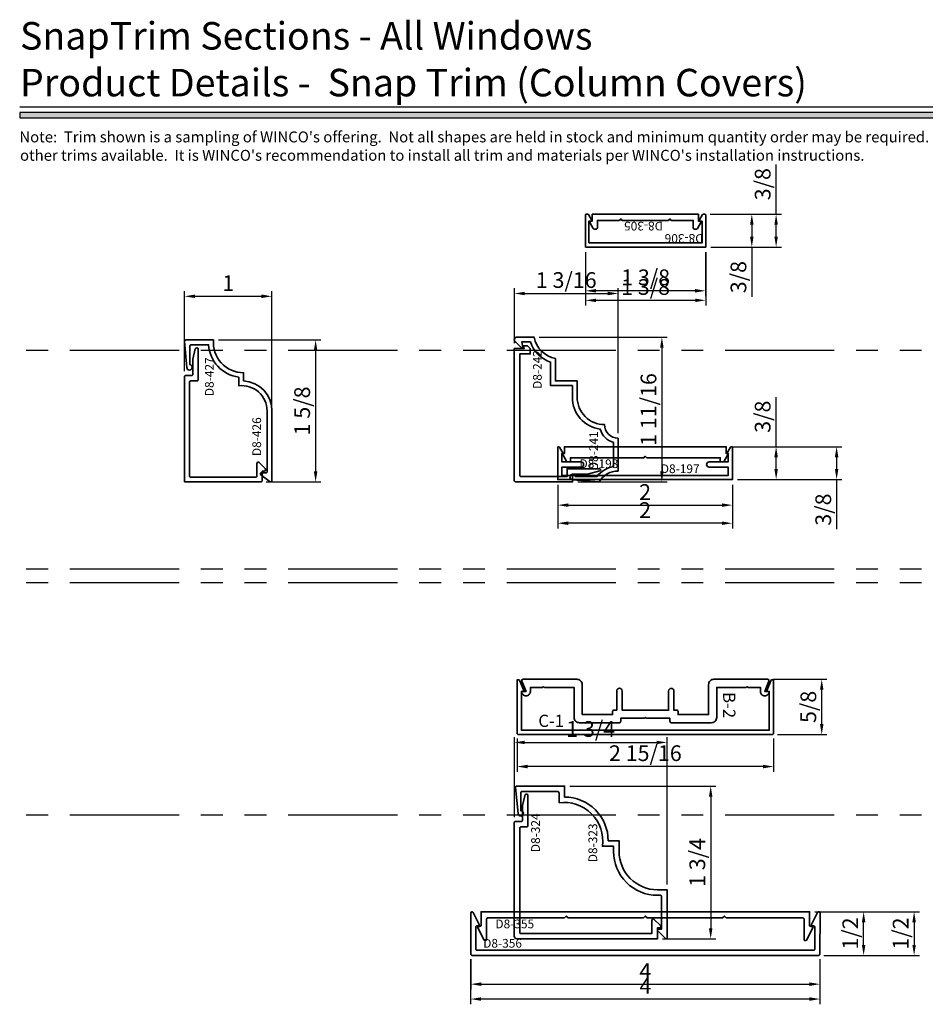
# Model space of a CAD drawing. Extents: x -0.7 to 64.8, y -0.7 to 20.7.
# Drawn here: x 49.1 to 59.5, y 8.9 to 20.2 of the extents above; entities that cross this region are included whole.
import ezdxf
from ezdxf.enums import TextEntityAlignment as Align

# ---------------------------------------------------------------- set-up
doc = ezdxf.new("R2010")
doc.units = 0
doc.header["$MEASUREMENT"] = 0
doc.linetypes.add('PHANTOM', pattern=[2.5, 1.25, -0.25, 0.25, -0.25, 0.25, -0.25])
doc.layers.get('Defpoints').update_dxf_attribs({"color": 253})
doc.layers.add('Dimension', color=22, linetype='Continuous', lineweight=25)
doc.styles.add('Arial', font='arial.ttf')
doc.styles.get("Standard").update_dxf_attribs({"font": 'arial.ttf'})
doc.dimstyles.get("Standard").update_dxf_attribs({"dimscale": 2, "dimtxt": 0.09, "dimasz": 0.06, "dimexe": 0.03, "dimexo": 0.03, "dimgap": 0.03, "dimtad": 1, "dimdec": 4, "dimzin": 0, "dimdsep": 46, "dimlunit": 5, "dimtxsty": 'Standard', "dimcen": 0.03, "dimclrd": 256, "dimclre": 256, "dimclrt": 256, "dimadec": 0, "dimazin": 0, "dimtfac": 1, "dimtdec": 4, "dimtofl": 0, "dimtmove": 0, "dimatfit": 2, "dimfxl": 1, "dimfrac": 2, "dimtolj": 1, "dimtzin": 0, "dimlwd": 25, "dimlwe": 25, "dimarcsym": 0})

# ---------------------------------------------------------------- blocks, each defined once
blk = doc.blocks.new('D8-427')
at = {"lineweight": 35}
blk.add_lwpolyline([(0, 0), (0, 1.207, -0.414214), (0.012, 1.219), (0.082, 1.219, 0.414214), (0.094, 1.231), (0.094, 1.406), (0.123, 1.522, -0.852961), (0.156, 1.519), (0.156, 1.168, -0.414214), (0.144, 1.156), (0.07, 1.156, 0.414214), (0.055, 1.141), (0.055, 0.07, 0.414214), (0.07, 0.055), (0.812, 0.055, 0.414214), (0.827, 0.07), (0.827, 0.211, -0.668179), (0.854, 0.223), (0.924, 0.152, -0.668179), (0.913, 0.125), (0.889, 0.125), (0.889, 0.016, -0.414214), (0.873, 0)], format="xyb", close=True, dxfattribs=at)
at = {"oblique": 10, "flags": 8}
blk.add_attdef('ID', text='', height=0.1, rotation=90, dxfattribs=at).set_placement((0.284, 1.204), align=Align.MIDDLE_CENTER)
blk = doc.blocks.new('D8-426')
at = {"lineweight": 35}
blk.add_lwpolyline([(1, 0.012, -0.61958), (0.981, 0.002), (0.874, 0.083, -0.719062), (0.881, 0.105), (0.933, 0.105, 0.414214), (0.945, 0.117), (0.945, 0.813, 0.45094), (0.62, 1.1), (0.62, 1.199, -0.355622), (0.275, 1.57), (0.073, 1.57, 0.414214), (0.061, 1.558), (0.061, 1.343, -2.050155), (0.025, 1.309), (0, 1.608, -0.438578), (0.016, 1.625), (0.016, 1.625), (0.331, 1.625, 0.438473), (0.675, 1.25), (0.675, 1.157, -0.397924), (1, 0.813)], format="xyb", close=True, dxfattribs=at)
at = {"oblique": 10, "flags": 8}
blk.add_attdef('ID', text='', height=0.1, rotation=90, dxfattribs=at).set_placement((0.826, 0.518), align=Align.MIDDLE_CENTER)
blk = doc.blocks.new('*U264')
ref = blk.add_blockref('D8-426', (0, 0))
ref.add_attrib('ID', 'D8-426', dxfattribs={"height": 0.1, "rotation": 90, "oblique": 10}).set_placement((0.826, 0.518), align=Align.MIDDLE_CENTER)
ref = blk.add_blockref('D8-427', (0, 0))
ref.add_attrib('ID', 'D8-427', dxfattribs={"height": 0.1, "rotation": 90, "oblique": 10}).set_placement((0.284, 1.204), align=Align.MIDDLE_CENTER)
blk = doc.blocks.new('D8-241')
at = {"lineweight": 35}
blk.add_lwpolyline([(0.971, 0), (0.665, 0.026, -2.046562), (0.699, 0.062), (0.947, 0.062, -0.185706), (1.134, 0.175), (1.134, 0.452, -0.27115), (0.984, 0.604, -0.375972), (0.665, 0.969), (0.665, 1.102), (0.415, 1.102), (0.415, 1.371, -0.233606), (0.184, 1.602), (0.086, 1.602), (0.098, 1.533, -0.729222), (0.09, 1.528), (0.016, 1.6, -0.789217), (0.03, 1.657), (0.226, 1.657, 0.299903), (0.47, 1.413), (0.47, 1.157), (0.72, 1.157), (0.72, 0.969, 0.414214), (1.033, 0.656, 0.414214), (1.189, 0.5), (1.189, 0.125, 0.269551), (0.971, 0)], format="xyb", dxfattribs=at)
at = {"oblique": 10, "flags": 8}
blk.add_attdef('ID', text='', height=0.1, rotation=90, dxfattribs=at).set_placement((0.909, 0.357), align=Align.MIDDLE_CENTER)
blk = doc.blocks.new('D8-242')
at = {"lineweight": 35}
blk.add_lwpolyline([(0.151, 1.559), (0.183, 1.527), (0.183, 1.465), (0.062, 1.465), (0.062, 0.078, 0.414214), (0.078, 0.062), (0.605, 0.062), (0.605, 0.15), (0.977, 0.15, -0.876976), (0.981, 0.126), (0.837, 0.088), (0.667, 0.088), (0.667, 0), (0.016, 0, -0.414214), (0, 0.016), (0, 1.527), (0.111, 1.527), (0.105, 1.559)], format="xyb", close=True, dxfattribs=at)
at = {"oblique": 10, "flags": 8}
blk.add_attdef('ID', text='', height=0.1, rotation=90, dxfattribs=at).set_placement((0.264, 1.287), align=Align.MIDDLE_CENTER)
blk = doc.blocks.new('*U265')
ref = blk.add_blockref('D8-241', (0, 0))
ref.add_attrib('ID', 'D8-241', dxfattribs={"height": 0.1, "rotation": 90, "oblique": 10}).set_placement((0.909, 0.357), align=Align.MIDDLE_CENTER)
ref = blk.add_blockref('D8-242', (0, 0))
ref.add_attrib('ID', 'D8-242', dxfattribs={"height": 0.1, "rotation": 90, "oblique": 10}).set_placement((0.264, 1.287), align=Align.MIDDLE_CENTER)
blk = doc.blocks.new('D8-323')
at = {"lineweight": 35}
blk.add_lwpolyline([(0.512, 1.556), (0.512, 1.671, 0.414214), (0.497, 1.686), (0.09, 1.686, 0.414214), (0.074, 1.67), (0.074, 1.467, -2.254435), (0.043, 1.433), (0.013, 1.731, -0.44357), (0.029, 1.748), (0.575, 1.748), (0.575, 1.623, -0.414214), (1.075, 1.123), (1.2, 1.123), (1.2, 1, 0.414214), (1.638, 0.562), (1.749, 0.562), (1.749, 0.01, -0.668179), (1.732, 0.003), (1.641, 0.094, -0.668179), (1.648, 0.111), (1.686, 0.111), (1.686, 0.484, 0.414214), (1.671, 0.499), (1.638, 0.499, -0.414214), (1.137, 1), (1.137, 1.06), (1.008, 1.06, 0.501734)], format="xyb", close=True, dxfattribs=at)
at = {"oblique": 10, "flags": 8}
blk.add_attdef('ID', text='', height=0.1, rotation=90, dxfattribs=at).set_placement((0.899, 1.099), align=Align.MIDDLE_CENTER)
blk = doc.blocks.new('D8-324')
at = {"lineweight": 35}
blk.add_lwpolyline([(0.094, 1.531), (0.094, 1.356, -0.414214), (0.082, 1.344), (0.012, 1.344, 0.414214), (0, 1.332), (0, 0.031, 0.414214), (0.031, 0), (1.638, 0), (1.638, 0.125), (1.662, 0.125, 0.668179), (1.673, 0.152), (1.603, 0.223, 0.668179), (1.575, 0.211), (1.575, 0.062), (0.072, 0.062, -0.414214), (0.062, 0.072), (0.062, 1.269, -0.414214), (0.075, 1.281), (0.144, 1.281, 0.414214), (0.156, 1.293), (0.156, 1.644, 0.414214), (0.144, 1.656), (0.134, 1.656, 0.344151), (0.123, 1.647)], format="xyb", close=True, dxfattribs=at)
at = {"oblique": 10, "flags": 8}
blk.add_attdef('ID', text='', height=0.1, rotation=90, dxfattribs=at).set_placement((0.243, 1.214), align=Align.MIDDLE_CENTER)
blk = doc.blocks.new('*U267')
ref = blk.add_blockref('D8-323', (0, 0))
ref.add_attrib('ID', 'D8-323', dxfattribs={"height": 0.1, "rotation": 90, "oblique": 10}).set_placement((0.899, 1.099), align=Align.MIDDLE_CENTER)
ref = blk.add_blockref('D8-324', (0, 0))
ref.add_attrib('ID', 'D8-324', dxfattribs={"height": 0.1, "rotation": 90, "oblique": 10}).set_placement((0.243, 1.214), align=Align.MIDDLE_CENTER)
blk = doc.blocks.new('*D312')
at = {"layer": 'Defpoints', "color": 0, "transparency": 16777216}
for p in [(52.013, 17.043), (51.013, 16.125), (52.013, 15.731)]:
    blk.add_point(p, dxfattribs=at)
at = {"layer": 'Dimension', "lineweight": 25, "transparency": 16777216}
for p, q in [((51.013, 16.185), (51.013, 17.103)), ((51.133, 17.043), (51.893, 17.043)), ((52.013, 15.791), (52.013, 17.103))]:
    blk.add_line(p, q, dxfattribs=at)
at = {"layer": 'Dimension', "transparency": 16777216}
for points in [[(51.133, 17.063), (51.133, 17.023), (51.013, 17.043)], [(51.893, 17.063), (51.893, 17.023), (52.013, 17.043)]]:
    blk.add_solid(points, dxfattribs=at)
at = {"layer": 'Dimension', "transparency": 16777216, "insert": (51.513, 17.194), "char_height": 0.18, "attachment_point": 5}
blk.add_mtext('\\A1;1', dxfattribs=at)
blk = doc.blocks.new('*D313')
at = {"layer": 'Defpoints', "color": 0, "transparency": 16777216}
for p in [(51.343, 16.543), (51.886, 14.918), (52.513, 14.918)]:
    blk.add_point(p, dxfattribs=at)
at = {"layer": 'Dimension', "lineweight": 25, "transparency": 16777216}
for p, q in [((51.403, 16.543), (52.573, 16.543)), ((52.513, 16.423), (52.513, 15.038)), ((51.946, 14.918), (52.573, 14.918))]:
    blk.add_line(p, q, dxfattribs=at)
at = {"layer": 'Dimension', "transparency": 16777216}
for points in [[(52.493, 16.423), (52.533, 16.423), (52.513, 16.543)], [(52.493, 15.038), (52.533, 15.038), (52.513, 14.918)]]:
    blk.add_solid(points, dxfattribs=at)
at = {"layer": 'Dimension', "transparency": 16777216, "insert": (52.359, 15.731), "char_height": 0.18, "attachment_point": 5, "rotation": 90}
blk.add_mtext('\\A1;1 5/8', dxfattribs=at)
blk = doc.blocks.new('*D314')
at = {"layer": 'Defpoints', "color": 0, "transparency": 16777216}
for p in [(55.977, 17.075), (54.788, 16.445), (55.977, 15.418)]:
    blk.add_point(p, dxfattribs=at)
at = {"layer": 'Dimension', "lineweight": 25, "transparency": 16777216}
for p, q in [((54.788, 16.505), (54.788, 17.135)), ((55.977, 15.478), (55.977, 17.135)), ((54.908, 17.075), (55.857, 17.075))]:
    blk.add_line(p, q, dxfattribs=at)
at = {"layer": 'Dimension', "transparency": 16777216}
for points in [[(54.908, 17.095), (54.908, 17.055), (54.788, 17.075)], [(55.857, 17.095), (55.857, 17.055), (55.977, 17.075)]]:
    blk.add_solid(points, dxfattribs=at)
at = {"layer": 'Dimension', "transparency": 16777216, "insert": (55.382, 17.229), "char_height": 0.18, "attachment_point": 5}
blk.add_mtext('\\A1;1 3/16', dxfattribs=at)
blk = doc.blocks.new('*D315')
at = {"layer": 'Defpoints', "color": 0, "transparency": 16777216}
for p in [(55.014, 16.575), (55.455, 14.918), (56.477, 14.918)]:
    blk.add_point(p, dxfattribs=at)
at = {"layer": 'Dimension', "lineweight": 25, "transparency": 16777216}
for p, q in [((55.074, 16.575), (56.537, 16.575)), ((56.477, 16.455), (56.477, 15.038)), ((55.515, 14.918), (56.537, 14.918))]:
    blk.add_line(p, q, dxfattribs=at)
at = {"layer": 'Dimension', "transparency": 16777216}
for points in [[(56.457, 16.455), (56.497, 16.455), (56.477, 16.575)], [(56.457, 15.038), (56.497, 15.038), (56.477, 14.918)]]:
    blk.add_solid(points, dxfattribs=at)
at = {"layer": 'Dimension', "transparency": 16777216, "insert": (56.324, 15.747), "char_height": 0.18, "attachment_point": 5, "rotation": 90}
blk.add_mtext('\\A1;1 11/16', dxfattribs=at)
blk = doc.blocks.new('*D318')
at = {"layer": 'Defpoints', "color": 0, "transparency": 16777216}
for p in [(56.536, 11.937), (54.788, 11.021), (56.536, 10.252)]:
    blk.add_point(p, dxfattribs=at)
at = {"layer": 'Dimension', "lineweight": 25, "transparency": 16777216}
for p, q in [((54.788, 11.081), (54.788, 11.997)), ((56.536, 10.312), (56.536, 11.997)), ((54.908, 11.937), (56.416, 11.937))]:
    blk.add_line(p, q, dxfattribs=at)
at = {"layer": 'Dimension', "transparency": 16777216}
for points in [[(54.908, 11.957), (54.908, 11.917), (54.788, 11.937)], [(56.416, 11.957), (56.416, 11.917), (56.536, 11.937)]]:
    blk.add_solid(points, dxfattribs=at)
at = {"layer": 'Dimension', "transparency": 16777216, "insert": (55.662, 12.091), "char_height": 0.18, "attachment_point": 5}
blk.add_mtext('\\A1;1 3/4', dxfattribs=at)
blk = doc.blocks.new('*D319')
at = {"layer": 'Defpoints', "color": 0, "transparency": 16777216}
for p in [(55.363, 11.437), (56.425, 9.689), (57.036, 9.689)]:
    blk.add_point(p, dxfattribs=at)
at = {"layer": 'Dimension', "lineweight": 25, "transparency": 16777216}
for p, q in [((55.423, 11.437), (57.096, 11.437)), ((57.036, 11.317), (57.036, 9.809)), ((56.485, 9.689), (57.096, 9.689))]:
    blk.add_line(p, q, dxfattribs=at)
at = {"layer": 'Dimension', "transparency": 16777216}
for points in [[(57.016, 11.317), (57.056, 11.317), (57.036, 11.437)], [(57.016, 9.809), (57.056, 9.809), (57.036, 9.689)]]:
    blk.add_solid(points, dxfattribs=at)
at = {"layer": 'Dimension', "transparency": 16777216, "insert": (56.883, 10.563), "char_height": 0.18, "attachment_point": 5, "rotation": 90}
blk.add_mtext('\\A1;1 3/4', dxfattribs=at)
blk = doc.blocks.new('*U145')
blk.add_hatch(color=256).paths.add_polyline_path([(0, 19.085), (14.285, 19.085), (14.285, 19.148), (0, 19.148)])
blk.add_line((14.285, 19.209), (0, 19.209))
blk.add_lwpolyline([(0, 19.085), (14.285, 19.085), (14.285, 19.148), (0, 19.148)], close=True)
at = {"style": 'Arial'}
for tag, height, p in [('SERIES_HEADER', 0.315, (0.004, 20.182)), ('PAGE_HEADER', 0.315, (0.004, 19.646)), ('NOTE', 0.125, (0.01, 18.932))]:
    blk.add_attdef(tag, text='', height=height, dxfattribs=at).set_placement(p, align=Align.TOP_LEFT)
blk.add_attdef('RIGHT_YEAR', text='', height=0.125, rotation=90, dxfattribs=at).set_placement((14.589, 5.995), align=Align.BOTTOM_LEFT)
blk.add_attdef('SERIES_EVEN_PAGE', text='', height=0.188, dxfattribs=at).set_placement((0.969, -0.056), align=Align.BOTTOM_RIGHT)
blk.add_attdef('SECTION_EVEN', text='', height=0.188, dxfattribs=at).set_placement((1.339, -0.056), align=Align.BOTTOM_CENTER)
blk.add_attdef('SHEET_NUMBER_EVEN', text='', height=0.188, dxfattribs=at).set_placement((1.723, -0.056), align=Align.BOTTOM_LEFT)
blk = doc.blocks.new('*D364')
at = {"layer": 'Defpoints', "lineweight": 25, "transparency": 16777216}
for p, q in [((-1.003, -0.435), (-1.003, -0.728)), ((0.997, -0.435), (0.997, -0.728)), ((-0.883, -0.668), (0.877, -0.668))]:
    blk.add_line(p, q, dxfattribs=at)
at = {"layer": 'Defpoints', "color": 0, "transparency": 16777216}
for p in [(-1.003, -0.375), (0.997, -0.375), (0.997, -0.668)]:
    blk.add_point(p, dxfattribs=at)
at = {"layer": 'Defpoints', "transparency": 16777216}
for points in [[(-0.883, -0.648), (-0.883, -0.688), (-1.003, -0.668)], [(0.877, -0.648), (0.877, -0.688), (0.997, -0.668)]]:
    blk.add_solid(points, dxfattribs=at)
at = {"layer": 'Defpoints', "transparency": 16777216, "insert": (-0.003, -0.518), "char_height": 0.18, "attachment_point": 5}
blk.add_mtext('\\A1;2', dxfattribs=at)
blk = doc.blocks.new('*D365')
at = {"layer": 'Defpoints', "lineweight": 25, "transparency": 16777216}
for p, q in [((0.986, 0), (2.25, 0)), ((2.19, -0.12), (2.19, -0.255)), ((1.057, -0.375), (2.25, -0.375)), ((2.19, -0.375), (2.19, -0.943))]:
    blk.add_line(p, q, dxfattribs=at)
at = {"layer": 'Defpoints', "color": 0, "transparency": 16777216}
for p in [(0.926, 0), (0.997, -0.375), (2.19, -0.375)]:
    blk.add_point(p, dxfattribs=at)
at = {"layer": 'Defpoints', "transparency": 16777216}
for points in [[(2.17, -0.12), (2.21, -0.12), (2.19, 0)], [(2.17, -0.255), (2.21, -0.255), (2.19, -0.375)]]:
    blk.add_solid(points, dxfattribs=at)
at = {"layer": 'Defpoints', "transparency": 16777216, "insert": (2.037, -0.719), "char_height": 0.18, "attachment_point": 5, "rotation": 90}
blk.add_mtext('\\A1;3/8', dxfattribs=at)
blk = doc.blocks.new('D8-198')
at = {"lineweight": 35}
blk.add_lwpolyline([(0.953, 0.078), (0.903, 0.164, 0.267949), (0.89, 0.172), (0.872, 0.172, 0.414214), (0.857, 0.157), (0.857, 0.125), (0.016, 0.125), (0, 0.109), (-0.016, 0.125), (-0.857, 0.125), (-0.857, 0.157, 0.414214), (-0.872, 0.172), (-0.89, 0.172, 0.267949), (-0.903, 0.164), (-0.953, 0.078), (-0.926, 0.078), (-0.926, 0), (0.926, 0), (0.926, 0.078)], format="xyb", close=True, dxfattribs=at)
at = {"oblique": 10, "flags": 8}
blk.add_attdef('ID', text='', height=0.1, dxfattribs=at).set_placement((-0.532, 0.194), align=Align.MIDDLE_CENTER)
blk = doc.blocks.new('D8-197')
at = {"lineweight": 35}
blk.add_lwpolyline([(0.99, 0), (0.983, 0, -0.267949), (0.977, 0.004), (0.934, 0.078), (0.95, 0.078), (0.95, 0.172), (0.732, 0.172, -0.995984), (0.732, 0.234), (0.95, 0.234), (0.95, 0.328), (-0.956, 0.328), (-0.956, 0.234), (-0.738, 0.234, -0.995984), (-0.738, 0.172), (-0.956, 0.172), (-0.956, 0.078), (-0.94, 0.078), (-0.983, 0.004, -0.267949), (-0.99, 0), (-0.996, 0, -0.414214), (-1.003, 0.007), (-1.003, 0.375), (0.997, 0.375), (0.997, 0.007, -0.414214)], format="xyb", close=True, dxfattribs=at)
at = {"oblique": 10, "flags": 8}
blk.add_attdef('ID', text='', height=0.1, dxfattribs=at).set_placement((0.4, 0.252), align=Align.MIDDLE_CENTER)
blk = doc.blocks.new('*D379')
at = {"layer": 'Defpoints', "lineweight": 25, "transparency": 16777216}
for p, q in [((1.94, 0), (3.137, 0)), ((3.077, -0.12), (3.077, -0.379)), ((2.044, -0.499), (3.137, -0.499))]:
    blk.add_line(p, q, dxfattribs=at)
at = {"layer": 'Defpoints', "color": 0, "transparency": 16777216}
for p in [(1.88, 0), (1.984, -0.499), (3.077, -0.499)]:
    blk.add_point(p, dxfattribs=at)
at = {"layer": 'Defpoints', "transparency": 16777216}
for points in [[(3.057, -0.12), (3.097, -0.12), (3.077, 0)], [(3.057, -0.379), (3.097, -0.379), (3.077, -0.499)]]:
    blk.add_solid(points, dxfattribs=at)
at = {"layer": 'Defpoints', "transparency": 16777216, "insert": (2.923, -0.25), "char_height": 0.18, "attachment_point": 5, "rotation": 90}
blk.add_mtext('\\A1;1/2', dxfattribs=at)
blk = doc.blocks.new('*D380')
at = {"layer": 'Defpoints', "lineweight": 25, "transparency": 16777216}
for p, q in [((-1.999, -0.544), (-1.999, -0.889)), ((1.999, -0.544), (1.999, -0.889)), ((-1.879, -0.829), (1.879, -0.829))]:
    blk.add_line(p, q, dxfattribs=at)
at = {"layer": 'Defpoints', "color": 0, "transparency": 16777216}
for p in [(-1.999, -0.484), (1.999, -0.484), (1.999, -0.829)]:
    blk.add_point(p, dxfattribs=at)
at = {"layer": 'Defpoints', "transparency": 16777216}
for points in [[(-1.879, -0.809), (-1.879, -0.849), (-1.999, -0.829)], [(1.879, -0.809), (1.879, -0.849), (1.999, -0.829)]]:
    blk.add_solid(points, dxfattribs=at)
at = {"layer": 'Defpoints', "transparency": 16777216, "insert": (0, -0.679), "char_height": 0.18, "attachment_point": 5}
blk.add_mtext('\\A1;4', dxfattribs=at)
blk = doc.blocks.new('D8-355')
at = {"lineweight": 35}
blk.add_lwpolyline([(0.885, -0.07), (0.021, -0.07), (0, -0.049), (-0.021, -0.07), (-0.885, -0.07), (-0.906, -0.049), (-0.927, -0.07), (-1.802, -0.07, 0.414214), (-1.817, -0.085), (-1.817, -0.316, -0.767327), (-1.845, -0.324), (-1.917, -0.185, -0.668179), (-1.91, -0.168), (-1.895, -0.168, 0.414214), (-1.88, -0.153), (-1.88, 0), (1.88, 0), (1.88, -0.153, 0.414214), (1.895, -0.168), (1.91, -0.168, -0.668179), (1.917, -0.185), (1.845, -0.324, -0.767327), (1.817, -0.316), (1.817, -0.085, 0.414214), (1.802, -0.07), (0.927, -0.07), (0.906, -0.049)], format="xyb", close=True, dxfattribs=at)
at = {"oblique": 10, "flags": 8}
blk.add_attdef('ID', text='', height=0.1, dxfattribs=at).set_placement((-1.495, -0.139), align=Align.MIDDLE_CENTER)
blk = doc.blocks.new('D8-356')
at = {"lineweight": 35}
blk.add_lwpolyline([(-1.903, -0.146, -0.668179), (-1.91, -0.163), (-1.93, -0.163, 0.414214), (-1.94, -0.173), (-1.94, -0.425, 0.414214), (-1.925, -0.44), (1.925, -0.44, 0.414214), (1.94, -0.425), (1.94, -0.173, 0.414214), (1.93, -0.163), (1.911, -0.163, -0.668179), (1.904, -0.146), (1.972, -0.007, -0.767327), (2, -0.015), (1.999, -0.484, -0.414035), (1.984, -0.499), (-1.984, -0.499, -0.414214), (-1.999, -0.484), (-1.999, -0.015, -0.767327), (-1.971, -0.008)], format="xyb", close=True, dxfattribs=at)
at = {"oblique": 10, "flags": 8}
blk.add_attdef('ID', text='', height=0.1, dxfattribs=at).set_placement((-1.634, -0.361), align=Align.MIDDLE_CENTER)
blk = doc.blocks.new('*D442')
at = {"layer": 'Defpoints', "color": 0, "transparency": 16777216}
for p in [(55.285, 14.946), (57.285, 14.946), (55.285, 14.446)]:
    blk.add_point(p, dxfattribs=at)
at = {"layer": 'Dimension', "lineweight": 25, "transparency": 16777216}
for p, q in [((55.285, 14.886), (55.285, 14.386)), ((57.285, 14.886), (57.285, 14.386)), ((57.165, 14.446), (55.405, 14.446))]:
    blk.add_line(p, q, dxfattribs=at)
at = {"layer": 'Dimension', "transparency": 16777216}
for points in [[(55.405, 14.466), (55.405, 14.426), (55.285, 14.446)], [(57.165, 14.466), (57.165, 14.426), (57.285, 14.446)]]:
    blk.add_solid(points, dxfattribs=at)
at = {"layer": 'Dimension', "transparency": 16777216, "insert": (56.285, 14.596), "char_height": 0.18, "attachment_point": 5}
blk.add_mtext('\\A1;2', dxfattribs=at)
blk = doc.blocks.new('*D443')
at = {"layer": 'Defpoints', "color": 0, "transparency": 16777216}
for p in [(57.214, 15.321), (57.785, 15.321), (57.285, 14.946)]:
    blk.add_point(p, dxfattribs=at)
at = {"layer": 'Dimension', "lineweight": 25, "transparency": 16777216}
for p, q in [((57.785, 15.321), (57.785, 15.889)), ((57.274, 15.321), (57.845, 15.321)), ((57.785, 15.066), (57.785, 15.201)), ((57.345, 14.946), (57.845, 14.946))]:
    blk.add_line(p, q, dxfattribs=at)
at = {"layer": 'Dimension', "transparency": 16777216}
for points in [[(57.765, 15.201), (57.805, 15.201), (57.785, 15.321)], [(57.765, 15.066), (57.805, 15.066), (57.785, 14.946)]]:
    blk.add_solid(points, dxfattribs=at)
at = {"layer": 'Dimension', "transparency": 16777216, "insert": (57.631, 15.665), "char_height": 0.18, "attachment_point": 5, "rotation": 90}
blk.add_mtext('\\A1;3/8', dxfattribs=at)
blk = doc.blocks.new('*D444')
at = {"layer": 'Defpoints', "color": 0, "transparency": 16777216}
for p in [(58.167, 9.999), (58.787, 9.999), (58.272, 9.5)]:
    blk.add_point(p, dxfattribs=at)
at = {"layer": 'Dimension', "lineweight": 25, "transparency": 16777216}
for p, q in [((58.227, 9.999), (58.847, 9.999)), ((58.787, 9.62), (58.787, 9.879)), ((58.332, 9.5), (58.847, 9.5))]:
    blk.add_line(p, q, dxfattribs=at)
at = {"layer": 'Dimension', "transparency": 16777216}
for points in [[(58.767, 9.879), (58.807, 9.879), (58.787, 9.999)], [(58.767, 9.62), (58.807, 9.62), (58.787, 9.5)]]:
    blk.add_solid(points, dxfattribs=at)
at = {"layer": 'Dimension', "transparency": 16777216, "insert": (58.634, 9.75), "char_height": 0.18, "attachment_point": 5, "rotation": 90}
blk.add_mtext('\\A1;1/2', dxfattribs=at)
blk = doc.blocks.new('*D445')
at = {"layer": 'Defpoints', "color": 0, "transparency": 16777216}
for p in [(54.288, 9.515), (58.287, 9.515), (54.288, 9)]:
    blk.add_point(p, dxfattribs=at)
at = {"layer": 'Dimension', "lineweight": 25, "transparency": 16777216}
for p, q in [((54.288, 9.455), (54.288, 8.94)), ((58.287, 9.455), (58.287, 8.94)), ((58.167, 9), (54.408, 9))]:
    blk.add_line(p, q, dxfattribs=at)
at = {"layer": 'Dimension', "transparency": 16777216}
for points in [[(54.408, 9.02), (54.408, 8.98), (54.288, 9)], [(58.167, 9.02), (58.167, 8.98), (58.287, 9)]]:
    blk.add_solid(points, dxfattribs=at)
at = {"layer": 'Dimension', "transparency": 16777216, "insert": (56.288, 9.15), "char_height": 0.18, "attachment_point": 5}
blk.add_mtext('\\A1;4', dxfattribs=at)
blk = doc.blocks.new('C-1')
at = {"lineweight": 35}
blk.add_lwpolyline([(2.937, 0), (2.918, 0, -0.30671), (2.904, 0.009), (2.855, 0.132), (2.887, 0.132), (2.887, 0.575), (0.05, 0.575), (0.05, 0.132), (0.083, 0.132), (0.033, 0.009, -0.305731), (0.019, 0), (0, 0), (0, 0.61, -0.414214), (0.015, 0.625), (2.922, 0.625, -0.414214), (2.937, 0.61), (2.937, 0)], format="xyb", dxfattribs=at)
at = {"flags": 8}
blk.add_attdef('ID', text='', height=0.14, dxfattribs=at).set_placement((0.39, 0.468), align=Align.MIDDLE_CENTER)
blk = doc.blocks.new('H-2')
at = {"lineweight": 35}
blk.add_lwpolyline([(0.693, 0.062), (0.693, 0.405), (1.041, 0.405), (1.041, 0.369, 0.414214), (1.056, 0.354), (1.088, 0.354), (1.088, 0.135, 1), (1.151, 0.135), (1.151, 0.354), (1.682, 0.354), (1.682, 0.135, 1), (1.744, 0.135), (1.744, 0.354), (1.776, 0.354, 0.414214), (1.791, 0.369), (1.791, 0.405), (2.14, 0.405), (2.14, 0.062, 0.414214), (2.202, 0), (2.816, 0, 0.531709), (2.831, 0.021), (2.783, 0.14), (2.833, 0.14, 0.414214), (2.783, 0.19), (2.783, 0.19, 0.414214), (2.733, 0.14), (2.733, 0.093), (2.591, 0.093), (2.581, 0.083), (2.571, 0.093), (2.233, 0.093), (2.233, 0.436, 0.414214), (2.171, 0.498), (1.713, 0.498, 0.414214), (1.698, 0.483), (1.698, 0.447), (1.426, 0.447), (1.416, 0.437), (1.406, 0.447), (1.134, 0.447), (1.134, 0.483, 0.414214), (1.119, 0.498), (0.662, 0.498, 0.414214), (0.6, 0.436), (0.6, 0.093), (0.262, 0.093), (0.252, 0.083), (0.242, 0.093), (0.1, 0.093), (0.1, 0.14, 0.414214), (0.05, 0.19, 0.414214), (0, 0.14), (0.05, 0.14), (0.002, 0.021, 0.531709), (0.017, 0), (0.631, 0, 0.414214)], format="xyb", close=True, dxfattribs=at)
at = {"flags": 8}
blk.add_attdef('ID', (0.578, 0.147), '', height=0.14, rotation=90, dxfattribs=at)
blk = doc.blocks.new('*U413')
ref = blk.add_blockref('H-2', (-1.416, 0), dxfattribs=dict(xscale=-1, rotation=180))
ref.add_attrib('ID', 'B-2', (0.891, -0.147), dxfattribs={"height": 0.14, "rotation": 270})
ref = blk.add_blockref('C-1', (-1.469, -0.008), dxfattribs=dict(xscale=-1, rotation=180))
ref.add_attrib('ID', 'C-1', dxfattribs={"height": 0.14}).set_placement((-1.078, -0.476), align=Align.MIDDLE_CENTER)
blk = doc.blocks.new('*D450')
at = {"layer": 'Defpoints', "color": 0, "transparency": 16777216}
for p in [(57.687, 12.66), (58.307, 12.66), (57.741, 12.027)]:
    blk.add_point(p, dxfattribs=at)
at = {"layer": 'Dimension', "lineweight": 25, "transparency": 16777216}
for p, q in [((57.747, 12.66), (58.367, 12.66)), ((58.307, 12.147), (58.307, 12.54)), ((57.801, 12.027), (58.367, 12.027))]:
    blk.add_line(p, q, dxfattribs=at)
at = {"layer": 'Dimension', "transparency": 16777216}
for points in [[(58.287, 12.54), (58.327, 12.54), (58.307, 12.66)], [(58.287, 12.147), (58.327, 12.147), (58.307, 12.027)]]:
    blk.add_solid(points, dxfattribs=at)
at = {"layer": 'Dimension', "transparency": 16777216, "insert": (58.154, 12.344), "char_height": 0.18, "attachment_point": 5, "rotation": 90}
blk.add_mtext('\\A1;5/8', dxfattribs=at)
blk = doc.blocks.new('*D451')
at = {"layer": 'Defpoints', "color": 0, "transparency": 16777216}
for p in [(54.819, 12.042), (57.756, 12.042), (54.819, 11.661)]:
    blk.add_point(p, dxfattribs=at)
at = {"layer": 'Dimension', "lineweight": 25, "transparency": 16777216}
for p, q in [((54.819, 11.982), (54.819, 11.601)), ((57.756, 11.982), (57.756, 11.601)), ((57.636, 11.661), (54.939, 11.661))]:
    blk.add_line(p, q, dxfattribs=at)
at = {"layer": 'Dimension', "transparency": 16777216}
for points in [[(54.939, 11.681), (54.939, 11.641), (54.819, 11.661)], [(57.636, 11.681), (57.636, 11.641), (57.756, 11.661)]]:
    blk.add_solid(points, dxfattribs=at)
at = {"layer": 'Dimension', "transparency": 16777216, "insert": (56.288, 11.814), "char_height": 0.18, "attachment_point": 5}
blk.add_mtext('\\A1;2 15/16', dxfattribs=at)
blk = doc.blocks.new('D8-305')
at = {"lineweight": 35}
blk.add_lwpolyline([(0.583, 0.172), (0.564, 0.172, 0.414214), (0.549, 0.157), (0.549, 0.07), (0.297, 0.07), (0.281, 0.054), (0.266, 0.07), (-0.266, 0.07), (-0.281, 0.054), (-0.297, 0.07), (-0.549, 0.07), (-0.549, 0.157, 0.414214), (-0.564, 0.172), (-0.583, 0.172, 0.267949), (-0.596, 0.164), (-0.637, 0.093, 0.57735), (-0.628, 0.078), (-0.608, 0.078), (-0.608, 0), (0.608, 0), (0.608, 0.078), (0.628, 0.078, 0.57735), (0.637, 0.093), (0.596, 0.164, 0.267949)], format="xyb", close=True, dxfattribs=at)
at = {"oblique": 10, "flags": 8}
blk.add_attdef('ID', text='', height=0.1, dxfattribs=at).set_placement((0.021, 0.135), align=Align.MIDDLE_CENTER)
blk = doc.blocks.new('D8-306')
at = {"lineweight": 35}
blk.add_lwpolyline([(-0.651, 0.078), (-0.63, 0.078, -0.57735), (-0.621, 0.063), (-0.656, 0.004, -0.267949), (-0.662, 0), (-0.683, 0, -0.414214), (-0.691, 0.007), (-0.691, 0.375), (0.684, 0.375), (0.684, 0.007, -0.414214), (0.677, 0), (0.656, 0, -0.267949), (0.649, 0.004), (0.615, 0.063, -0.57735), (0.624, 0.078), (0.645, 0.078), (0.645, 0.325), (-0.651, 0.325)], format="xyb", close=True, dxfattribs=at)
at = {"oblique": 10, "flags": 8}
blk.add_attdef('ID', text='', height=0.1, dxfattribs=at).set_placement((-0.443, 0.277), align=Align.MIDDLE_CENTER)
blk = doc.blocks.new('*D437')
at = {"layer": 'Defpoints', "lineweight": 25, "transparency": 16777216}
for p, q in [((0.743, 0), (1.279, 0)), ((1.219, -0.12), (1.219, -0.255)), ((0.751, -0.375), (1.279, -0.375)), ((1.219, -0.375), (1.219, -0.943))]:
    blk.add_line(p, q, dxfattribs=at)
at = {"layer": 'Defpoints', "color": 0, "transparency": 16777216}
for p in [(0.683, 0), (0.691, -0.375), (1.219, -0.375)]:
    blk.add_point(p, dxfattribs=at)
at = {"layer": 'Defpoints', "transparency": 16777216}
for points in [[(1.199, -0.12), (1.239, -0.12), (1.219, 0)], [(1.199, -0.255), (1.239, -0.255), (1.219, -0.375)]]:
    blk.add_solid(points, dxfattribs=at)
at = {"layer": 'Defpoints', "transparency": 16777216, "insert": (1.066, -0.719), "char_height": 0.18, "attachment_point": 5, "rotation": 90}
blk.add_mtext('\\A1;3/8', dxfattribs=at)
blk = doc.blocks.new('*D438')
at = {"layer": 'Defpoints', "lineweight": 25, "transparency": 16777216}
for p, q in [((-0.684, -0.435), (-0.684, -1.045)), ((0.691, -0.435), (0.691, -1.045)), ((0.571, -0.985), (-0.564, -0.985))]:
    blk.add_line(p, q, dxfattribs=at)
at = {"layer": 'Defpoints', "color": 0, "transparency": 16777216}
for p in [(-0.684, -0.375), (0.691, -0.375), (-0.684, -0.985)]:
    blk.add_point(p, dxfattribs=at)
at = {"layer": 'Defpoints', "transparency": 16777216}
for points in [[(-0.564, -0.965), (-0.564, -1.005), (-0.684, -0.985)], [(0.571, -0.965), (0.571, -1.005), (0.691, -0.985)]]:
    blk.add_solid(points, dxfattribs=at)
at = {"layer": 'Defpoints', "transparency": 16777216, "insert": (0.003, -0.832), "char_height": 0.18, "attachment_point": 5}
blk.add_mtext('\\A1;1 3/8', dxfattribs=at)
blk = doc.blocks.new('*D452')
at = {"layer": 'Defpoints', "color": 0, "transparency": 16777216}
for p in [(55.603, 17.606), (56.978, 17.606), (55.603, 17.106)]:
    blk.add_point(p, dxfattribs=at)
at = {"layer": 'Dimension', "lineweight": 25, "transparency": 16777216}
for p, q in [((55.603, 17.546), (55.603, 17.046)), ((56.978, 17.546), (56.978, 17.046)), ((56.858, 17.106), (55.723, 17.106))]:
    blk.add_line(p, q, dxfattribs=at)
at = {"layer": 'Dimension', "transparency": 16777216}
for points in [[(55.723, 17.126), (55.723, 17.086), (55.603, 17.106)], [(56.858, 17.126), (56.858, 17.086), (56.978, 17.106)]]:
    blk.add_solid(points, dxfattribs=at)
at = {"layer": 'Dimension', "transparency": 16777216, "insert": (56.291, 17.26), "char_height": 0.18, "attachment_point": 5}
blk.add_mtext('\\A1;1 3/8', dxfattribs=at)
blk = doc.blocks.new('*D453')
at = {"layer": 'Defpoints', "color": 0, "transparency": 16777216}
for p in [(56.971, 17.982), (57.785, 17.982), (56.978, 17.606)]:
    blk.add_point(p, dxfattribs=at)
at = {"layer": 'Dimension', "lineweight": 25, "transparency": 16777216}
for p, q in [((57.785, 17.982), (57.785, 18.55)), ((57.031, 17.982), (57.845, 17.982)), ((57.785, 17.726), (57.785, 17.862)), ((57.038, 17.606), (57.845, 17.606))]:
    blk.add_line(p, q, dxfattribs=at)
at = {"layer": 'Dimension', "transparency": 16777216}
for points in [[(57.765, 17.862), (57.805, 17.862), (57.785, 17.982)], [(57.765, 17.726), (57.805, 17.726), (57.785, 17.606)]]:
    blk.add_solid(points, dxfattribs=at)
at = {"layer": 'Dimension', "transparency": 16777216, "insert": (57.631, 18.326), "char_height": 0.18, "attachment_point": 5, "rotation": 90}
blk.add_mtext('\\A1;3/8', dxfattribs=at)
blk = doc.blocks.new('*U361')
ref = blk.add_blockref('D8-197', (0, 0), dxfattribs=dict(xscale=-1, rotation=180))
ref.add_attrib('ID', 'D8-197', dxfattribs={"height": 0.1, "oblique": 10}).set_placement((0.39965, -0.25162), align=Align.MIDDLE_CENTER)
ref = blk.add_blockref('D8-198', (0, 0), dxfattribs=dict(xscale=-1, rotation=180))
ref.add_attrib('ID', 'D8-198', dxfattribs={"height": 0.1, "oblique": 10}).set_placement((-0.53162, -0.19396), align=Align.MIDDLE_CENTER)
at = {"layer": 'Defpoints'}
dim = blk.add_linear_dim(base=(2.1904675166, -0.37525), p1=(0.926, 0), p2=(0.9969153565, -0.37525), angle=270, dimstyle='Standard', dxfattribs=at)
dim.commit()
dim.dimension.update_dxf_attribs({"geometry": '*D365', "text_midpoint": (2.037336548, -0.7192268076)})
dim = blk.add_linear_dim(base=(0.99692, -0.66833), p1=(-1.00308, -0.37525), p2=(0.99692, -0.37525), dimstyle='Standard', dxfattribs=at)
dim.commit()
dim.dimension.update_dxf_attribs({"geometry": '*D364', "text_midpoint": (-0.00308, -0.51796)})
blk = doc.blocks.new('*U374')
ref = blk.add_blockref('D8-356', (0, 0))
ref.add_attrib('ID', 'D8-356', dxfattribs={"height": 0.1, "oblique": 10}).set_placement((-1.63402, -0.36105), align=Align.MIDDLE_CENTER)
ref = blk.add_blockref('D8-355', (0, 0))
ref.add_attrib('ID', 'D8-355', dxfattribs={"height": 0.1, "oblique": 10}).set_placement((-1.49462, -0.13947), align=Align.MIDDLE_CENTER)
at = {"layer": 'Defpoints'}
dim = blk.add_linear_dim(base=(3.07653, -0.49941), p1=(1.87983, 0), p2=(1.98432, -0.49941), angle=90, dimstyle='Standard', dxfattribs=at)
dim.commit()
dim.dimension.update_dxf_attribs({"geometry": '*D379', "text_midpoint": (2.92347, -0.2497)})
dim = blk.add_linear_dim(base=(1.99932, -0.82882), p1=(-1.99932, -0.48441), p2=(1.99932, -0.48442), dimstyle='Standard', dxfattribs=at)
dim.commit()
dim.dimension.update_dxf_attribs({"geometry": '*D380', "text_midpoint": (0, -0.67882)})
blk = doc.blocks.new('*U426')
ref = blk.add_blockref('D8-306', (0, 0), dxfattribs=dict(rotation=180))
ref.add_attrib('ID', 'D8-306', dxfattribs={"height": 0.1, "rotation": 180, "oblique": 10}).set_placement((0.4434, -0.27697), align=Align.MIDDLE_CENTER)
ref = blk.add_blockref('D8-305', (0, 0), dxfattribs=dict(rotation=180))
ref.add_attrib('ID', 'D8-305', dxfattribs={"height": 0.1, "rotation": 180, "oblique": 10}).set_placement((-0.02102, -0.13533), align=Align.MIDDLE_CENTER)
at = {"layer": 'Defpoints'}
dim = blk.add_linear_dim(base=(1.2193168084, -0.37525), p1=(0.6831846435, 0), p2=(0.6905846435, -0.37525), angle=90, dimstyle='Standard', dxfattribs=at)
dim.commit()
dim.dimension.update_dxf_attribs({"geometry": '*D437', "text_midpoint": (1.0661858398, -0.7192268076)})
dim = blk.add_linear_dim(base=(-0.68442, -0.98495), p1=(0.69058, -0.37525), p2=(-0.68442, -0.37525), dimstyle='Standard', dxfattribs=at)
dim.commit()
dim.dimension.update_dxf_attribs({"geometry": '*D438', "text_midpoint": (0.00308, -0.83182)})

msp = doc.modelspace()

# ---------------------------------------------------------------- linework, layer by layer
at = {"layer": 'Defpoints', "linetype": 'PHANTOM'}
for p, q in [((63.45028, 16.42435), (49.125, 16.42435)), ((63.45028, 13.91839), (49.125, 13.91839)), ((63.45028, 13.76363), (49.125, 13.76363)), ((63.45028, 11.10292), (49.125, 11.10292))]:
    msp.add_line(p, q, dxfattribs=at)

# ---------------------------------------------------------------- block references
ref = msp.add_blockref('*U145', (49.125, 0))
ref.add_attrib('SERIES_HEADER', 'SnapTrim Sections - All Windows', dxfattribs={"height": 0.315, "style": 'Arial'}).set_placement((49.12888, 20.18156), align=Align.TOP_LEFT)
ref.add_attrib('PAGE_HEADER', 'Product Details -  Snap Trim (Column Covers)', dxfattribs={"height": 0.315, "style": 'Arial'}).set_placement((49.12888, 19.64603), align=Align.TOP_LEFT)
ref.add_attrib('NOTE_001', "Note:  Trim shown is a sampling of WINCO's offering.  Not all shapes are held in stock and minimum quantity order may be required.  Consult your local WINCO sales representative for", (49.12145, 18.80457), dxfattribs={"height": 0.125, "style": 'Arial'})
ref.add_attrib('NOTE_002', "other trims available.  It is WINCO's recommendation to install all trim and materials per WINCO's installation instructions.", (49.12895, 18.59402), dxfattribs={"height": 0.125, "style": 'Arial'})
for name, p in [('*U426', (56.28764, 17.98164)), ('*U265', (54.78764, 14.91839)), ('*U264', (51.01255, 14.91839)), ('*U361', (56.28764, 15.32092)), ('*U413', (56.28764, 12.66021)), ('*U267', (54.78764, 9.68923)), ('*U374', (56.28764, 9.9995))]:
    msp.add_blockref(name, p)

# ---------------------------------------------------------------- dimensions: what is measured, and where the dimension line sits
at = {"layer": 'Dimension'}
for base, p1, p2, picture, middle in [((57.7845578112, 17.9816386757), (56.9782270982, 17.6063886757), (56.9708270982, 17.9816386757), '*D453', (57.6314268426, 18.3256154834)), ((56.47664, 14.91839), (55.01405, 16.57539), (55.45464, 14.91839), '*D315', (56.32357, 15.74689)), ((52.51255, 14.91839), (51.34327, 16.54339), (51.88579, 14.91839), '*D313', (52.35948, 15.73089)), ((57.7845578112, 15.32092439), (57.2845578112, 14.94567439), (57.2136424547, 15.32092439), '*D443', (57.6314268426, 15.6649011977)), ((58.30725, 12.66021), (57.741427, 12.027364), (57.687364, 12.66021), '*D450', (58.15418, 12.343787)), ((57.036343, 9.689228), (55.3629851, 11.4374782), (56.4254851, 9.689228), '*D319', (56.883212, 10.5633531)), ((58.78736, 9.9995), (58.27196, 9.50009), (58.16748, 9.9995), '*D444', (58.63429, 9.74979))]:
    dim = msp.add_linear_dim(base=base, p1=p1, p2=p2, angle=90, dimstyle='Standard', dxfattribs=at)
    dim.commit()
    dim.dimension.update_dxf_attribs({"geometry": picture, "text_midpoint": middle})
for base, p1, p2, picture, middle in [((55.60323, 17.10639), (56.97823, 17.60639), (55.60323, 17.60639), '*D452', (56.29073, 17.25952)), ((55.97664, 17.07539), (54.78764, 16.44539), (55.97664, 15.41839), '*D314', (55.38214, 17.22852)), ((52.01255, 17.04339), (51.01255, 16.12514), (52.01255, 15.73139), '*D312', (51.51255, 17.19376)), ((55.28456, 14.44567), (57.28456, 14.94567), (55.28456, 14.94567), '*D442', (56.28456, 14.59604)), ((56.53634, 11.93748), (54.78764, 11.02098), (56.53634, 10.25165), '*D318', (55.66199, 12.09061)), ((54.81893, 11.6608), (57.75643, 12.04236), (54.81893, 12.04236), '*D451', (56.28768, 11.81387)), ((54.28833, 9.00009), (58.28696, 9.51508), (54.28833, 9.51509), '*D445', (56.28764, 9.15009))]:
    dim = msp.add_linear_dim(base=base, p1=p1, p2=p2, dimstyle='Standard', dxfattribs=at)
    dim.commit()
    dim.dimension.update_dxf_attribs({"geometry": picture, "text_midpoint": middle})

doc.saveas('drawing.dxf')
